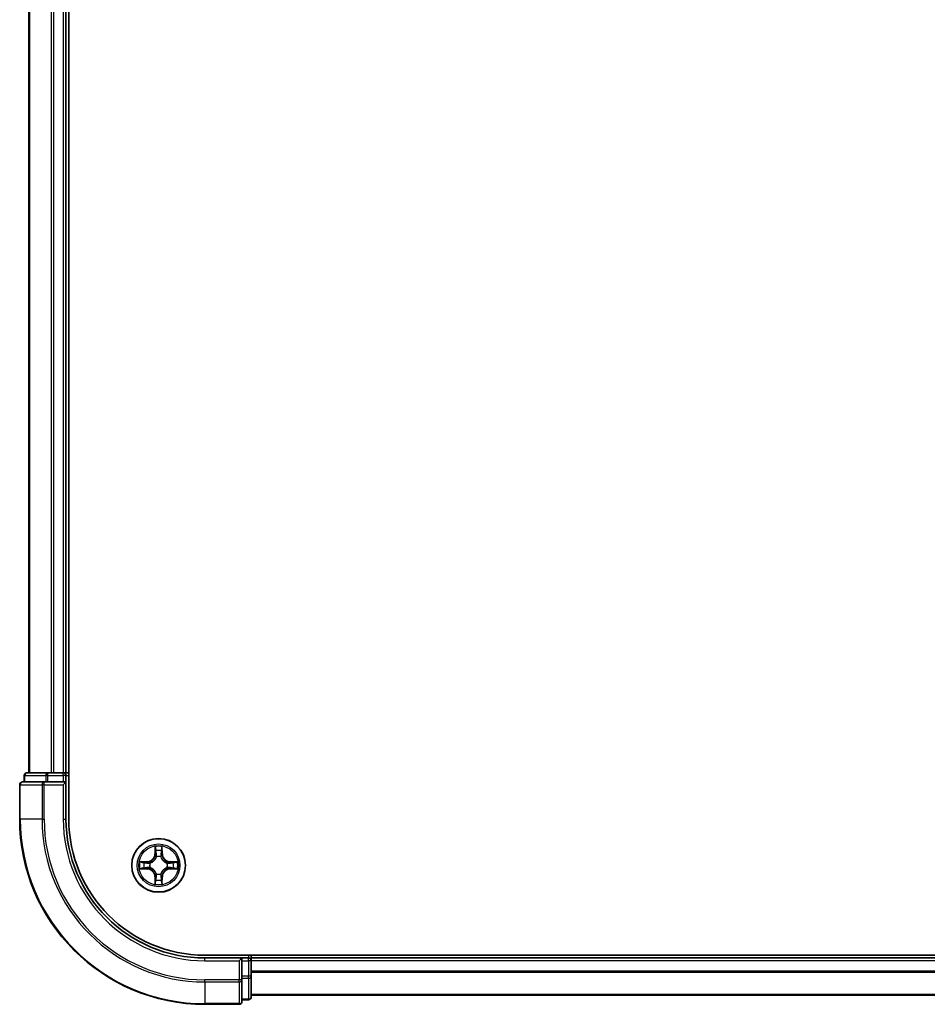
# Model space of a CAD drawing. Units: millimetres. Extents: x 36 to 7525, y 20 to 1425.
# Drawn here: x 1711 to 1809, y 911 to 1018 of the extents above; entities that cross this region are included whole.
import ezdxf

# ---------------------------------------------------------------- set-up
doc = ezdxf.new("R2010")
doc.units = ezdxf.units.MM
doc.header["$LTSCALE"] = 2.5
doc.layers.add('Visible (ISO)', color=7, linetype='Continuous', lineweight=35)
doc.layers.add('Visible Narrow (ISO)', color=7, linetype='Continuous', lineweight=25)

msp = doc.modelspace()

# ---------------------------------------------------------------- linework, layer by layer
at = {"layer": 'Visible (ISO)'}
for p, q in [((1715.975, 931.2256), (1715.975, 1321.2256)), ((1711.675, 1316.2256), (1711.675, 936.2256)), ((1715.675, 1316.2256), (1715.675, 936.2256)), ((1711.175, 935.9256), (1711.175, 935.2256)), ((1713.7164, 936.2256), (1711.475, 936.2256)), ((1714.0919, 936.2256), (1713.7164, 936.2256)), ((1714.0919, 936.2256), (1714.3155, 936.2256)), ((1715.375, 936.2256), (1714.3155, 936.2256)), ((1715.375, 936.2256), (1715.675, 936.2256)), ((1715.975, 936.2256), (1715.675, 936.2256)), ((1715.675, 935.2256), (1715.675, 935.9256)), ((1710.675, 934.9256), (1710.675, 931.2256)), ((1713.3155, 935.2256), (1710.975, 935.2256)), ((1713.7164, 935.2256), (1713.3155, 935.2256)), ((1713.7164, 935.2256), (1715.375, 935.2256)), ((1715.375, 934.9256), (1715.675, 935.2256)), ((1715.675, 935.2256), (1715.375, 935.2256)), ((1715.675, 931.2256), (1715.675, 935.2256)), ((1890.675, 916.5256), (1730.675, 916.5256)), ((1734.675, 916.2256), (1730.675, 916.2256)), ((1734.675, 916.2256), (1734.375, 915.9256)), ((1735.375, 916.2256), (1734.675, 916.2256)), ((1734.675, 915.9256), (1734.675, 916.2256)), ((1735.675, 916.2256), (1735.675, 916.5256)), ((1885.675, 916.2256), (1735.675, 916.2256)), ((1735.675, 916.2256), (1735.675, 915.9256)), ((1734.675, 915.9256), (1734.675, 914.2669)), ((1735.675, 914.2669), (1735.675, 915.9256)), ((1734.675, 913.8661), (1734.675, 914.2669)), ((1735.675, 912.0256), (1735.675, 914.2669)), ((1734.675, 911.5256), (1734.675, 913.8661)), ((1885.675, 912.2256), (1735.675, 912.2256)), ((1730.675, 911.2256), (1734.375, 911.2256)), ((1734.675, 911.7256), (1735.375, 911.7256))]:
    msp.add_line(p, q, dxfattribs=at)
msp.add_circle((1725.675, 926.2256), 2.9, dxfattribs=at)
for centre, radius, start, end in [((1711.475, 935.9256), 0.3, 90, 180), ((1715.375, 935.9256), 0.3, 0, 90), ((1710.975, 934.9256), 0.3, 90, 180), ((1730.675, 931.2256), 20, 180, 270), ((1730.675, 931.2256), 15, 180, 270), ((1730.675, 931.2256), 14.7, 180, 270), ((1725.675, 926.2256), 1.2295, 102.936595, 102.938396), ((1725.675, 926.2256), 1.2295, 100.812717, 100.813267), ((1725.675, 926.2256), 1.2295, 79.186733, 79.187283), ((1725.675, 926.2256), 1.2295, 77.061604, 77.063405), ((1725.675, 926.2256), 1.2295, 169.186733, 169.187283), ((1725.675, 926.2256), 1.2295, 190.812717, 190.813267), ((1725.675, 926.2256), 1.2295, 167.061604, 167.063405), ((1725.675, 926.2256), 1.2295, 192.936595, 192.938396), ((1725.675, 926.2256), 1.2295, 12.936595, 12.938396), ((1725.675, 926.2256), 1.2295, 347.061604, 347.063405), ((1725.675, 926.2256), 1.2295, 10.812717, 10.813267), ((1725.675, 926.2256), 1.2295, 349.186733, 349.187283), ((1725.675, 926.2256), 1.2295, 257.061604, 257.063405), ((1725.675, 926.2256), 1.2295, 259.186733, 259.187283), ((1725.675, 926.2256), 1.2295, 280.812717, 280.813267), ((1725.675, 926.2256), 1.2295, 282.936595, 282.938396), ((1735.375, 915.9256), 0.3, 0, 90), ((1735.375, 912.0256), 0.3, 270, 0), ((1734.375, 911.5256), 0.3, 270, 0)]:
    msp.add_arc(centre, radius, start, end, dxfattribs=at)
for points, knots in [([(1725.3745, 927.9843), (1725.3724, 928.0657), (1725.3264, 928.1568), (1725.2854, 928.2464), (1725.285, 928.2474), (1725.2846, 928.2483)], [0, 0, 0, 0, 0.0320559737, 0.0320559737, 0.0323943032, 0.0323943032, 0.0323943032, 0.0323943032]), ([(1725.2846, 928.2483), (1725.2848, 928.2473), (1725.285, 928.2462), (1725.2872, 928.2358), (1725.2891, 928.2264), (1725.2911, 928.217)], [-0.03239430317, -0.03239430317, -0.03239430317, -0.03239430317, -0.03205597372, -0.03205597372, -0.02897275834, -0.02897275834, -0.02897275834, -0.02897275834]), ([(1726.0655, 928.2483), (1726.065, 928.2474), (1726.0646, 928.2464), (1726.0639, 928.2448), (1726.0635, 928.2442), (1726.0632, 928.2435)], [-0.000338329447, -0.000338329447, -0.000338329447, -0.000338329447, 0, 0, 0.000241517914, 0.000241517914, 0.000241517914, 0.000241517914]), ([(1726.0644, 928.2431), (1726.0645, 928.2438), (1726.0647, 928.2445), (1726.065, 928.2462), (1726.0652, 928.2473), (1726.0655, 928.2483)], [-0.000230599076, -0.000230599076, -0.000230599076, -0.000230599076, 0, 0, 0.000338329447, 0.000338329447, 0.000338329447, 0.000338329447]), ([(1723.6575, 926.6149), (1723.6568, 926.6151), (1723.6561, 926.6152), (1723.6543, 926.6156), (1723.6533, 926.6158), (1723.6523, 926.616)], [-0.000230599076, -0.000230599076, -0.000230599076, -0.000230599076, 0, 0, 0.000338329447, 0.000338329447, 0.000338329447, 0.000338329447]), ([(1723.6523, 926.616), (1723.6532, 926.6156), (1723.6542, 926.6152), (1723.6558, 926.6144), (1723.6564, 926.6141), (1723.6571, 926.6138)], [-0.000338329447, -0.000338329447, -0.000338329447, -0.000338329447, 0, 0, 0.000241517914, 0.000241517914, 0.000241517914, 0.000241517914]), ([(1723.9163, 925.925), (1723.8349, 925.923), (1723.7437, 925.877), (1723.6542, 925.836), (1723.6532, 925.8356), (1723.6523, 925.8351)], [0, 0, 0, 0, 0.0320559737, 0.0320559737, 0.0323943032, 0.0323943032, 0.0323943032, 0.0323943032]), ([(1723.6523, 925.8351), (1723.6533, 925.8353), (1723.6543, 925.8356), (1723.6648, 925.8377), (1723.6742, 925.8397), (1723.6836, 925.8417)], [-0.03239430317, -0.03239430317, -0.03239430317, -0.03239430317, -0.03205597372, -0.03205597372, -0.02897275834, -0.02897275834, -0.02897275834, -0.02897275834]), ([(1727.4337, 926.5261), (1727.5151, 926.5282), (1727.6063, 926.5741), (1727.6959, 926.6152), (1727.6968, 926.6156), (1727.6977, 926.616)], [0, 0, 0, 0, 0.0320559737, 0.0320559737, 0.0323943032, 0.0323943032, 0.0323943032, 0.0323943032]), ([(1727.6977, 926.616), (1727.6967, 926.6158), (1727.6957, 926.6156), (1727.6853, 926.6134), (1727.6758, 926.6114), (1727.6664, 926.6095)], [-0.03239430317, -0.03239430317, -0.03239430317, -0.03239430317, -0.03205597372, -0.03205597372, -0.02897275834, -0.02897275834, -0.02897275834, -0.02897275834]), ([(1727.6925, 925.8362), (1727.6932, 925.8361), (1727.6939, 925.8359), (1727.6957, 925.8356), (1727.6967, 925.8353), (1727.6977, 925.8351)], [-0.000230599076, -0.000230599076, -0.000230599076, -0.000230599076, 0, 0, 0.000338329447, 0.000338329447, 0.000338329447, 0.000338329447]), ([(1727.6977, 925.8351), (1727.6968, 925.8356), (1727.6959, 925.836), (1727.6943, 925.8367), (1727.6936, 925.837), (1727.6929, 925.8373)], [-0.000338329447, -0.000338329447, -0.000338329447, -0.000338329447, 0, 0, 0.000241517914, 0.000241517914, 0.000241517914, 0.000241517914]), ([(1725.2857, 924.208), (1725.2855, 924.2073), (1725.2854, 924.2066), (1725.285, 924.2049), (1725.2848, 924.2039), (1725.2846, 924.2029)], [-0.000230599076, -0.000230599076, -0.000230599076, -0.000230599076, 0, 0, 0.000338329447, 0.000338329447, 0.000338329447, 0.000338329447]), ([(1725.2846, 924.2029), (1725.285, 924.2038), (1725.2854, 924.2047), (1725.2862, 924.2063), (1725.2865, 924.207), (1725.2868, 924.2077)], [-0.000338329447, -0.000338329447, -0.000338329447, -0.000338329447, 0, 0, 0.000241517914, 0.000241517914, 0.000241517914, 0.000241517914]), ([(1725.9755, 924.4669), (1725.9776, 924.3855), (1726.0236, 924.2943), (1726.0646, 924.2047), (1726.065, 924.2038), (1726.0655, 924.2029)], [0, 0, 0, 0, 0.0320559737, 0.0320559737, 0.0323943032, 0.0323943032, 0.0323943032, 0.0323943032]), ([(1726.0655, 924.2029), (1726.0652, 924.2039), (1726.065, 924.2049), (1726.0628, 924.2153), (1726.0609, 924.2247), (1726.0589, 924.2342)], [-0.03239430317, -0.03239430317, -0.03239430317, -0.03239430317, -0.03205597372, -0.03205597372, -0.02897275834, -0.02897275834, -0.02897275834, -0.02897275834])]:
    msp.add_open_spline(points, degree=3, knots=knots, dxfattribs=at)
for points in [[(1725.2911, 928.217), (1725.3097, 928.1284), (1725.3284, 928.0386), (1725.3293, 927.958)], [(1723.6836, 925.8417), (1723.7722, 925.8603), (1723.862, 925.879), (1723.9426, 925.8799)], [(1727.6664, 926.6095), (1727.5779, 926.5908), (1727.488, 926.5722), (1727.4074, 926.5713)], [(1726.0589, 924.2342), (1726.0403, 924.3227), (1726.0216, 924.4125), (1726.0207, 924.4932)]]:
    msp.add_open_spline(points, degree=3, dxfattribs=at)
at = {"layer": 'Visible Narrow (ISO)'}
for p, q in [((1711.7445, 1316.2256), (1711.7445, 936.2256)), ((1714.0851, 1316.2256), (1714.0851, 936.2256)), ((1714.3155, 1316.2256), (1714.3155, 936.2256)), ((1715.375, 1316.2256), (1715.375, 936.2256)), ((1711.2445, 935.9256), (1711.175, 935.9256)), ((1711.2445, 935.9256), (1713.4859, 935.9256)), ((1711.2445, 935.2256), (1711.2445, 935.9256)), ((1713.7164, 935.9256), (1713.4859, 935.9256)), ((1713.4859, 935.9256), (1713.4859, 935.2256)), ((1713.7164, 935.9256), (1713.7164, 936.2256)), ((1713.7164, 935.9256), (1715.375, 935.9256)), ((1713.7164, 935.2256), (1713.7164, 935.9256)), ((1715.375, 935.9256), (1715.375, 936.2256)), ((1715.675, 935.9256), (1715.375, 935.9256)), ((1715.375, 935.9256), (1715.375, 935.2256)), ((1715.675, 935.9256), (1715.975, 935.9256)), ((1710.7445, 934.9256), (1710.675, 934.9256)), ((1710.7445, 934.9256), (1713.0851, 934.9256)), ((1710.7445, 931.2256), (1710.7445, 934.9256)), ((1713.3155, 934.9256), (1713.0851, 934.9256)), ((1713.0851, 934.9256), (1713.0851, 931.2256)), ((1713.3155, 934.9256), (1713.3155, 935.2256)), ((1713.3155, 934.9256), (1715.375, 934.9256)), ((1713.3155, 931.2256), (1713.3155, 934.9256)), ((1715.375, 934.9256), (1715.375, 931.2256)), ((1710.7445, 931.2256), (1710.675, 931.2256)), ((1713.0851, 931.2256), (1710.7445, 931.2256)), ((1713.0851, 931.2256), (1713.3155, 931.2256)), ((1715.375, 931.2256), (1715.675, 931.2256)), ((1725.2846, 928.2483), (1725.271, 927.4688)), ((1725.3208, 927.4679), (1725.3293, 927.958)), ((1726.0207, 927.958), (1726.0293, 927.4679)), ((1726.0791, 927.4688), (1726.0655, 928.2483)), ((1725.3208, 927.4679), (1725.271, 927.4688)), ((1725.3208, 927.4679), (1725.3934, 927.4666)), ((1725.3448, 927.7685), (1725.3934, 927.4666)), ((1725.4339, 927.1419), (1725.4285, 927.1625)), ((1725.9215, 927.1625), (1725.9161, 927.1419)), ((1725.9566, 927.4666), (1726.0053, 927.7685)), ((1726.0293, 927.4679), (1725.9566, 927.4666)), ((1726.0293, 927.4679), (1726.0791, 927.4688)), ((1724.4318, 926.6296), (1723.6523, 926.616)), ((1723.6523, 925.8351), (1724.4318, 925.8215)), ((1723.9426, 926.5713), (1724.4327, 926.5798)), ((1724.4327, 925.8713), (1723.9426, 925.8799)), ((1724.4339, 926.5072), (1724.132, 926.5558)), ((1724.132, 925.8953), (1724.4339, 925.944)), ((1724.4327, 926.5798), (1724.4318, 926.6296)), ((1724.4327, 925.8713), (1724.4318, 925.8215)), ((1724.4327, 926.5798), (1724.4339, 926.5072)), ((1724.4327, 925.8713), (1724.4339, 925.944)), ((1724.7381, 926.4721), (1724.7587, 926.4667)), ((1724.7587, 925.9845), (1724.7381, 925.9791)), ((1726.5913, 926.4667), (1726.6119, 926.4721)), ((1726.6119, 925.9791), (1726.5913, 925.9845)), ((1726.9173, 926.5798), (1726.9161, 926.5072)), ((1727.218, 926.5558), (1726.9161, 926.5072)), ((1726.9161, 925.944), (1727.218, 925.8953)), ((1726.9173, 925.8713), (1726.9161, 925.944)), ((1726.9173, 926.5798), (1726.9182, 926.6296)), ((1726.9173, 926.5798), (1727.4074, 926.5713)), ((1727.4074, 925.8799), (1726.9173, 925.8713)), ((1726.9173, 925.8713), (1726.9182, 925.8215)), ((1727.6977, 926.616), (1726.9182, 926.6296)), ((1726.9182, 925.8215), (1727.6977, 925.8351)), ((1725.3208, 924.9832), (1725.271, 924.9824)), ((1725.271, 924.9824), (1725.2846, 924.2029)), ((1725.3208, 924.9832), (1725.3934, 924.9845)), ((1725.3293, 924.4932), (1725.3208, 924.9832)), ((1725.3934, 924.9845), (1725.3448, 924.6826)), ((1725.4285, 925.2887), (1725.4339, 925.3093)), ((1725.9161, 925.3093), (1725.9215, 925.2887)), ((1726.0053, 924.6826), (1725.9566, 924.9845)), ((1726.0293, 924.9832), (1725.9566, 924.9845)), ((1726.0293, 924.9832), (1726.0207, 924.4932)), ((1726.0293, 924.9832), (1726.0791, 924.9824)), ((1726.0655, 924.2029), (1726.0791, 924.9824)), ((1730.675, 915.9256), (1730.675, 916.2256)), ((1735.375, 916.5256), (1735.375, 916.2256)), ((1735.375, 915.9256), (1735.375, 916.2256)), ((1730.675, 915.9256), (1734.375, 915.9256)), ((1734.375, 915.9256), (1734.375, 913.8661)), ((1734.675, 915.9256), (1735.375, 915.9256)), ((1735.675, 915.9256), (1735.375, 915.9256)), ((1735.375, 915.9256), (1735.375, 914.2669)), ((1885.675, 915.9256), (1735.675, 915.9256)), ((1735.375, 914.2669), (1734.675, 914.2669)), ((1735.675, 914.2669), (1735.375, 914.2669)), ((1735.375, 914.0365), (1735.375, 914.2669)), ((1885.675, 914.8193), (1735.675, 914.8193)), ((1885.675, 914.6656), (1735.675, 914.6656)), ((1734.375, 913.8661), (1730.675, 913.8661)), ((1730.675, 913.6356), (1730.675, 913.8661)), ((1730.675, 913.6356), (1734.375, 913.6356)), ((1730.675, 913.6356), (1730.675, 911.2951)), ((1734.675, 913.8661), (1734.375, 913.8661)), ((1734.375, 913.6356), (1734.375, 913.8661)), ((1734.375, 913.6356), (1734.375, 911.2951)), ((1734.675, 914.0365), (1735.375, 914.0365)), ((1735.375, 914.0365), (1735.375, 911.7951)), ((1885.675, 912.2719), (1735.675, 912.2719)), ((1734.375, 911.2951), (1730.675, 911.2951)), ((1730.675, 911.2951), (1730.675, 911.2256)), ((1734.375, 911.2256), (1734.375, 911.2951)), ((1735.375, 911.7951), (1734.675, 911.7951)), ((1735.375, 911.7256), (1735.375, 911.7951))]:
    msp.add_line(p, q, dxfattribs=at)
for radius in [2.8677, 2.3092, 2.1415]:
    msp.add_circle((1725.675, 926.2256), radius, dxfattribs=at)
for centre, radius, start, end in [((1730.675, 931.2256), 19.9305, 180, 270), ((1730.675, 931.2256), 17.59, 180, 270), ((1730.675, 931.2256), 17.3595, 180, 270), ((1730.675, 931.2256), 15.3, 180, 270), ((1725.675, 926.2256), 2.0601, 79.074582, 100.925418), ((1724.4169, 927.4837), 0.8542, 271, 359), ((1724.4169, 927.4837), 0.904, 271, 359), ((1725.675, 926.2256), 1.6122, 79.692479, 100.307521), ((1725.675, 926.2256), 0.9688, 75.258044, 104.741956), ((1725.675, 926.2256), 0.9475, 75.258044, 104.741956), ((1726.9331, 927.4837), 0.904, 181, 269), ((1726.9331, 927.4837), 0.8542, 181, 269), ((1725.675, 926.2256), 2.0601, 169.074582, 190.925418), ((1725.675, 926.2256), 1.6122, 169.692479, 190.307521), ((1724.4169, 924.9675), 0.8542, 1, 89), ((1724.4169, 924.9675), 0.904, 1, 89), ((1725.675, 926.2256), 0.9688, 165.258044, 194.741956), ((1725.675, 926.2256), 0.9475, 165.258044, 194.741956), ((1726.9331, 924.9675), 0.904, 91, 179), ((1726.9331, 924.9675), 0.8542, 91, 179), ((1725.675, 926.2256), 0.9475, 345.258044, 14.741956), ((1725.675, 926.2256), 0.9688, 345.258044, 14.741956), ((1725.675, 926.2256), 1.6122, 349.692479, 10.307521), ((1725.675, 926.2256), 2.0601, 349.074582, 10.925418), ((1725.675, 926.2256), 0.9688, 255.258044, 284.741956), ((1725.675, 926.2256), 0.9475, 255.258044, 284.741956), ((1725.675, 926.2256), 2.0601, 259.074582, 280.925418), ((1725.675, 926.2256), 1.6122, 259.692479, 280.307521)]:
    msp.add_arc(centre, radius, start, end, dxfattribs=at)
for centre, major_axis, ratio, start_param, end_param in [((1711.475, 935.9256), (0, 0.3), 0.76822128, 0, 1.57079633), ((1713.7164, 935.9256), (0, 0.3), 0.76822128, 0, 1.57079633), ((1710.975, 934.9256), (0, 0.3), 0.76822128, 0, 1.57079633), ((1713.3155, 934.9256), (0, 0.3), 0.76822128, 0, 1.57079633), ((1725.3791, 927.9571), (-0.05, -0.002), 0.54850665, 4.7835784, 6.17876057), ((1725.3642, 928.1585), (0.0019, 0.4402), 0.08673359, 2.04405494, 2.65931081), ((1725.9709, 927.9571), (0.05, -0.002), 0.54850665, 0.10442473, 1.4996069), ((1725.9858, 928.1585), (0.0019, -0.4402), 0.08673359, 0.48228184, 1.09753772), ((1725.3946, 927.7677), (-0.0494, -0.008), 0.89574018, 4.73044269, 6.08586581), ((1725.4399, 927.1192), (-0.0492, 0.0091), 0.87684642, 5.10328313, 6.10089396), ((1725.4399, 927.1192), (-0.0477, 0.0149), 0.41070123, 4.96449783, 6.18744952), ((1725.4432, 927.4658), (-0.0494, -0.008), 0.89572054, 4.73483766, 6.08588361), ((1725.9068, 927.4658), (0.0494, -0.008), 0.89572054, 0.1973017, 1.54834765), ((1725.9101, 927.1192), (0.0477, 0.0149), 0.41070123, 0.09573579, 1.31868747), ((1725.9101, 927.1192), (0.0492, 0.0091), 0.87684641, 0.18229136, 1.17990219), ((1725.9555, 927.7677), (0.0494, -0.008), 0.89574018, 0.19731949, 1.55274262), ((1723.9435, 926.5215), (0.002, 0.05), 0.54850665, 0.10442473, 1.4996069), ((1723.9435, 925.9297), (0.002, -0.05), 0.54850665, 4.7835784, 6.17876057), ((1723.7421, 926.5364), (0.4402, 0.0019), 0.08673359, 0.48228184, 1.09753772), ((1723.7421, 925.9148), (0.4402, -0.0019), 0.08673359, 5.18564759, 5.80090347), ((1724.1329, 926.506), (0.008, 0.0494), 0.89574018, 0.19731949, 1.55274262), ((1724.1329, 925.9451), (0.008, -0.0494), 0.89574018, 4.73044269, 6.08586581), ((1724.4348, 926.4574), (0.008, 0.0494), 0.89572054, 0.1973017, 1.54834765), ((1724.4348, 925.9938), (0.008, -0.0494), 0.89572054, 4.73483766, 6.08588361), ((1724.7814, 926.4607), (-0.0091, 0.0492), 0.87684641, 0.18229136, 1.17990219), ((1724.7814, 925.9904), (-0.0091, -0.0492), 0.87684642, 5.10328313, 6.10089396), ((1724.7814, 926.4607), (-0.0149, 0.0477), 0.41070123, 0.09573579, 1.31868747), ((1724.7814, 925.9904), (-0.0149, -0.0477), 0.41070123, 4.96449783, 6.18744952), ((1726.5686, 926.4607), (0.0091, 0.0492), 0.87684642, 5.10328313, 6.10089396), ((1726.5686, 926.4607), (0.0149, 0.0477), 0.41070123, 4.96449783, 6.18744952), ((1726.5686, 925.9904), (0.0149, -0.0477), 0.41070123, 0.09573579, 1.31868747), ((1726.5686, 925.9904), (0.0091, -0.0492), 0.87684641, 0.18229136, 1.17990219), ((1726.9152, 926.4574), (-0.008, 0.0494), 0.89572054, 4.73483766, 6.08588361), ((1726.9152, 925.9938), (-0.008, -0.0494), 0.89572054, 0.1973017, 1.54834765), ((1727.6079, 926.5364), (0.4402, -0.0019), 0.08673359, 2.04405494, 2.65931081), ((1727.2171, 926.506), (-0.008, 0.0494), 0.89574018, 4.73044269, 6.08586581), ((1727.2171, 925.9451), (-0.008, -0.0494), 0.89574018, 0.19731949, 1.55274262), ((1727.6079, 925.9148), (0.4402, 0.0019), 0.08673359, 3.62387449, 4.23913037), ((1727.4065, 926.5215), (-0.002, 0.05), 0.54850665, 4.7835784, 6.17876057), ((1727.4065, 925.9297), (-0.002, -0.05), 0.54850665, 0.10442473, 1.4996069), ((1725.4399, 925.332), (-0.0492, -0.0091), 0.87684641, 0.18229136, 1.17990219), ((1725.4399, 925.332), (-0.0477, -0.0149), 0.41070123, 0.09573579, 1.31868747), ((1725.4432, 924.9854), (-0.0494, 0.008), 0.89572054, 0.1973017, 1.54834765), ((1725.9068, 924.9854), (0.0494, 0.008), 0.89572054, 4.73483766, 6.08588361), ((1725.9101, 925.332), (0.0477, -0.0149), 0.41070123, 4.96449783, 6.18744952), ((1725.9101, 925.332), (0.0492, -0.0091), 0.87684642, 5.10328313, 6.10089396), ((1725.3642, 924.2927), (0.0019, -0.4402), 0.08673359, 3.62387449, 4.23913037), ((1725.3791, 924.4941), (-0.05, 0.002), 0.54850665, 0.10442473, 1.4996069), ((1725.3946, 924.6835), (-0.0494, 0.008), 0.89574018, 0.19731949, 1.55274262), ((1725.9555, 924.6835), (0.0494, 0.008), 0.89574018, 4.73044269, 6.08586581), ((1725.9709, 924.4941), (0.05, 0.002), 0.54850665, 4.7835784, 6.17876057), ((1725.9858, 924.2927), (0.0019, 0.4402), 0.08673359, 5.18564759, 5.80090347), ((1735.375, 914.2669), (0.3, 0), 0.76822128, 4.71238898, 6.28318531), ((1734.375, 913.8661), (0.3, 0), 0.76822128, 4.71238898, 6.28318531), ((1735.375, 912.0256), (0.3, 0), 0.76822128, 4.71238898, 6.28318531), ((1734.375, 911.5256), (0.3, 0), 0.76822128, 4.71238898, 6.28318531)]:
    msp.add_ellipse(centre, major_axis=major_axis, ratio=ratio, start_param=start_param, end_param=end_param, dxfattribs=at)
for points in [[(1725.3865, 927.8117), (1725.3804, 927.8503), (1725.3763, 927.9107), (1725.3745, 927.9843)], [(1725.9755, 927.9843), (1725.9737, 927.9107), (1725.9696, 927.8503), (1725.9635, 927.8117)], [(1726.0632, 928.2435), (1726.0229, 928.1555), (1725.9776, 928.065), (1725.9755, 927.9843)], [(1726.0207, 927.958), (1726.0217, 928.0466), (1726.0441, 928.1462), (1726.0644, 928.2431)], [(1725.435, 927.5098), (1725.4188, 927.6105), (1725.4027, 927.7111), (1725.3865, 927.8117)], [(1725.3934, 927.4666), (1725.4115, 927.3602), (1725.4133, 927.2512), (1725.393, 927.1359)], [(1725.4285, 927.1625), (1725.4531, 927.2836), (1725.4529, 927.3979), (1725.435, 927.5098)], [(1725.9151, 927.5098), (1725.8971, 927.3979), (1725.8969, 927.2836), (1725.9215, 927.1625)], [(1725.9635, 927.8117), (1725.9473, 927.7111), (1725.9312, 927.6105), (1725.9151, 927.5098)], [(1725.9571, 927.1359), (1725.9367, 927.2512), (1725.9385, 927.3602), (1725.9566, 927.4666)], [(1723.6571, 926.6138), (1723.7451, 926.5735), (1723.8355, 926.5281), (1723.9163, 926.5261)], [(1723.9426, 926.5713), (1723.854, 926.5723), (1723.7544, 926.5947), (1723.6575, 926.6149)], [(1723.9163, 926.5261), (1723.9899, 926.5243), (1724.0503, 926.5202), (1724.0889, 926.514)], [(1724.0889, 925.9371), (1724.0503, 925.931), (1723.9899, 925.9269), (1723.9163, 925.925)], [(1724.0889, 926.514), (1724.1895, 926.4979), (1724.2901, 926.4817), (1724.3908, 926.4656)], [(1724.3908, 925.9855), (1724.2901, 925.9694), (1724.1895, 925.9533), (1724.0889, 925.9371)], [(1724.3908, 926.4656), (1724.5027, 926.4477), (1724.617, 926.4475), (1724.7381, 926.4721)], [(1724.7381, 925.9791), (1724.617, 926.0037), (1724.5027, 926.0035), (1724.3908, 925.9855)], [(1724.7647, 926.5076), (1724.6494, 926.4873), (1724.5404, 926.4891), (1724.4339, 926.5072)], [(1724.4339, 925.944), (1724.5404, 925.9621), (1724.6494, 925.9638), (1724.7647, 925.9435)], [(1726.9161, 926.5072), (1726.8096, 926.4891), (1726.7006, 926.4873), (1726.5853, 926.5076)], [(1726.5853, 925.9435), (1726.7006, 925.9638), (1726.8096, 925.9621), (1726.9161, 925.944)], [(1726.6119, 926.4721), (1726.7331, 926.4475), (1726.8473, 926.4477), (1726.9592, 926.4656)], [(1726.9592, 925.9855), (1726.8473, 926.0035), (1726.7331, 926.0037), (1726.6119, 925.9791)], [(1726.9592, 926.4656), (1727.0599, 926.4817), (1727.1605, 926.4979), (1727.2612, 926.514)], [(1727.2612, 925.9371), (1727.1605, 925.9533), (1727.0599, 925.9694), (1726.9592, 925.9855)], [(1727.2612, 926.514), (1727.2997, 926.5202), (1727.3602, 926.5243), (1727.4337, 926.5261)], [(1727.4337, 925.925), (1727.3602, 925.9269), (1727.2997, 925.931), (1727.2612, 925.9371)], [(1727.4074, 925.8799), (1727.496, 925.8789), (1727.5956, 925.8565), (1727.6925, 925.8362)], [(1727.6929, 925.8373), (1727.6049, 925.8777), (1727.5145, 925.923), (1727.4337, 925.925)], [(1725.3865, 924.6394), (1725.4027, 924.7401), (1725.4188, 924.8407), (1725.435, 924.9414)], [(1725.393, 925.3153), (1725.4133, 925.2), (1725.4115, 925.091), (1725.3934, 924.9845)], [(1725.435, 924.9414), (1725.4529, 925.0533), (1725.4531, 925.1675), (1725.4285, 925.2887)], [(1725.9215, 925.2887), (1725.8969, 925.1675), (1725.8971, 925.0533), (1725.9151, 924.9414)], [(1725.9151, 924.9414), (1725.9312, 924.8407), (1725.9473, 924.7401), (1725.9635, 924.6394)], [(1725.9566, 924.9845), (1725.9385, 925.091), (1725.9367, 925.2), (1725.9571, 925.3153)], [(1725.3293, 924.4932), (1725.3283, 924.4046), (1725.3059, 924.305), (1725.2857, 924.208)], [(1725.2868, 924.2077), (1725.3271, 924.2957), (1725.3724, 924.3861), (1725.3745, 924.4669)], [(1725.3745, 924.4669), (1725.3763, 924.5404), (1725.3804, 924.6009), (1725.3865, 924.6394)], [(1725.9635, 924.6394), (1725.9696, 924.6009), (1725.9737, 924.5404), (1725.9755, 924.4669)]]:
    msp.add_open_spline(points, degree=3, dxfattribs=at)
for points, knots in [([(1724.7587, 926.4667), (1724.8427, 926.494), (1725.0085, 926.571), (1725.2198, 926.7545), (1725.3598, 926.9546), (1725.4134, 927.0789), (1725.4339, 927.1419)], [-0.174866013, -0.174866013, -0.174866013, -0.174866013, -0.145995309, -0.117124605, -0.095471577, -0.073818549, -0.073818549, -0.073818549, -0.073818549]), ([(1725.393, 927.1359), (1725.3743, 927.0759), (1725.3255, 926.9578), (1725.1983, 926.77), (1725.0023, 926.6024), (1724.8446, 926.5324), (1724.7647, 926.5076)], [0.073818549, 0.073818549, 0.073818549, 0.073818549, 0.095471577, 0.117124605, 0.145995309, 0.174866013, 0.174866013, 0.174866013, 0.174866013]), ([(1725.9161, 927.1419), (1725.9434, 927.0578), (1726.0204, 926.8921), (1726.2039, 926.6808), (1726.404, 926.5408), (1726.5283, 926.4872), (1726.5913, 926.4667)], [-0.174866013, -0.174866013, -0.174866013, -0.174866013, -0.145995309, -0.117124605, -0.095471577, -0.073818549, -0.073818549, -0.073818549, -0.073818549]), ([(1726.5853, 926.5076), (1726.5254, 926.5262), (1726.4073, 926.5751), (1726.2194, 926.7023), (1726.0518, 926.8983), (1725.9819, 927.0559), (1725.9571, 927.1359)], [0.073818549, 0.073818549, 0.073818549, 0.073818549, 0.095471577, 0.117124605, 0.145995309, 0.174866013, 0.174866013, 0.174866013, 0.174866013]), ([(1725.4339, 925.3093), (1725.4066, 925.3933), (1725.3296, 925.5591), (1725.1461, 925.7704), (1724.946, 925.9103), (1724.8217, 925.964), (1724.7587, 925.9845)], [-0.174866013, -0.174866013, -0.174866013, -0.174866013, -0.145995309, -0.117124605, -0.095471577, -0.073818549, -0.073818549, -0.073818549, -0.073818549]), ([(1724.7647, 925.9435), (1724.8247, 925.9249), (1724.9428, 925.876), (1725.1306, 925.7488), (1725.2982, 925.5528), (1725.3681, 925.3952), (1725.393, 925.3153)], [0.073818549, 0.073818549, 0.073818549, 0.073818549, 0.095471577, 0.117124605, 0.145995309, 0.174866013, 0.174866013, 0.174866013, 0.174866013]), ([(1726.5913, 925.9845), (1726.5073, 925.9572), (1726.3415, 925.8802), (1726.1302, 925.6967), (1725.9903, 925.4966), (1725.9366, 925.3723), (1725.9161, 925.3093)], [-0.174866013, -0.174866013, -0.174866013, -0.174866013, -0.145995309, -0.117124605, -0.095471577, -0.073818549, -0.073818549, -0.073818549, -0.073818549]), ([(1725.9571, 925.3153), (1725.9757, 925.3752), (1726.0246, 925.4933), (1726.1517, 925.6812), (1726.3478, 925.8488), (1726.5054, 925.9187), (1726.5853, 925.9435)], [0.073818549, 0.073818549, 0.073818549, 0.073818549, 0.095471577, 0.117124605, 0.145995309, 0.174866013, 0.174866013, 0.174866013, 0.174866013])]:
    msp.add_open_spline(points, degree=3, knots=knots, dxfattribs=at)

doc.saveas('drawing.dxf')
